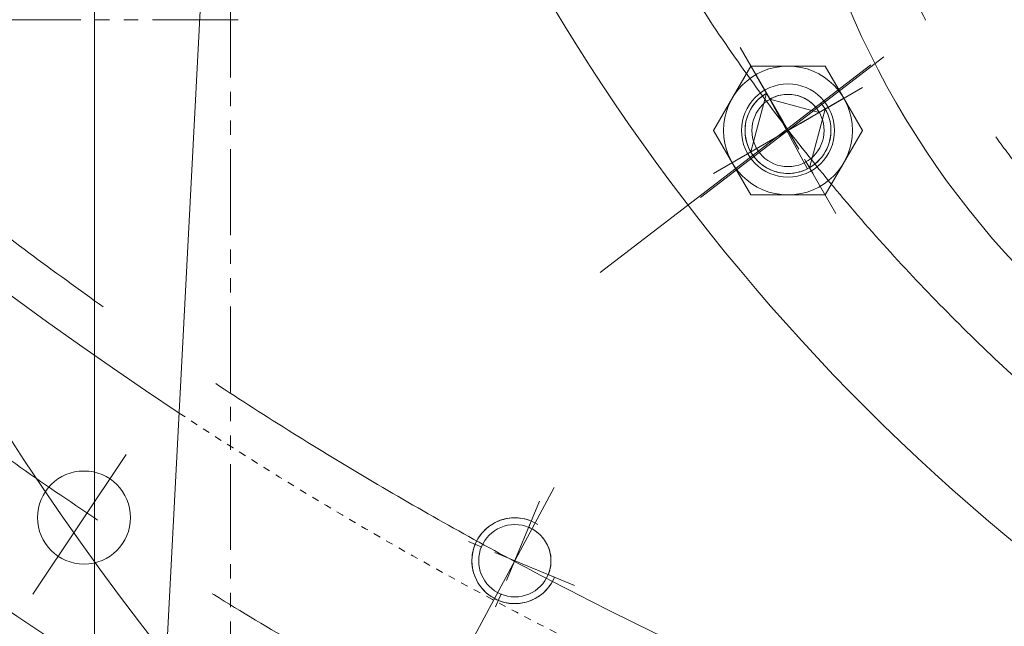
# Model space of a CAD drawing. Units: millimetres. Extents: x 2 to 671028, y -1 to 511258.
# Drawn here: x 93453 to 96947, y 387091 to 389244 of the extents above; entities that cross this region are included whole.
import ezdxf

# ---------------------------------------------------------------- set-up
doc = ezdxf.new("R2010")
doc.units = ezdxf.units.MM
doc.header["$LTSCALE"] = 25.4
for name, pattern in [('ACAD_ISO02W100', [15, 12, -3]), ('CENTER', [50.800000000000004, 31.75, -6.35, 6.35, -6.35]), ('双点画线', [22, 12, -2, 2, -2, 2, -2]), ('点画线', [18, 12, -2, 2, -2]), ('虚线', [2, 1, -1])]:
    doc.linetypes.add(name, pattern=pattern)
for name, color, linetype, lineweight in [('CAXA1', 5, 'CENTER', 5), ('中心线层', 5, 'CENTER', 5), ('细实线层', 7, 'Continuous', 5), ('虚线层', 6, 'ACAD_ISO02W100', 5)]:
    doc.layers.add(name, color=color, linetype=linetype, lineweight=lineweight)

msp = doc.modelspace()

# ---------------------------------------------------------------- linework, layer by layer
at = {"color": 7, "lineweight": 5}
for p, q in [((94313.24084842, 393456.0640154163), (93839.74189945143, 384421.1658483834)), ((96047.76573294158, 389079.713760922), (95915.78346138448, 388851.113760928)), ((95981.7745971512, 388965.413760928), (96047.76573294158, 389079.713760922)), ((96047.76573294158, 389079.713760922), (96047.76573294158, 389079.713760922)), ((96047.76573294158, 389079.713760922), (96179.74800447504, 389079.713760922)), ((96311.7302760085, 389079.713760922), (96047.76573294158, 389079.713760922)), ((96179.74800447504, 389079.713760922), (96179.74800447504, 389079.713760922)), ((96179.74800447504, 389079.713760922), (96311.7302760085, 389079.713760922)), ((96311.7302760085, 389079.713760922), (96311.7302760085, 389079.713760922)), ((96311.7302760085, 389079.713760922), (96377.72141177523, 388965.413760928)), ((96443.71254754196, 388851.113760928), (96311.7302760085, 389079.713760922)), ((96047.76573294158, 388774.913760922), (96103.54800447504, 388983.0960324614)), ((96103.54800447504, 388983.0960324614), (96096.74501552153, 388978.9271554849)), ((96103.54800447504, 388983.0960324614), (96115.57764131688, 388962.2600902421)), ((96248.93615662082, 388715.3243666385), (96103.54800447504, 388983.0960324614)), ((95915.78346138448, 388851.113760928), (95981.7745971512, 388965.413760928)), ((95981.7745971512, 388965.413760928), (95981.7745971512, 388965.413760928)), ((96061.31095994935, 388947.0221885205), (96056.45381451155, 388940.6922333773)), ((96066.49273305871, 388953.0892653348), (96061.31095994935, 388947.0221885205)), ((96071.98493099771, 388958.8768343817), (96066.49273305871, 388953.0892653348)), ((96077.7725000564, 388964.3690323266), (96071.98493099771, 388958.8768343817)), ((96083.8395768648, 388969.5508054537), (96077.7725000564, 388964.3690323266)), ((96090.16953201387, 388974.4079508678), (96083.8395768648, 388969.5508054537)), ((96096.74501552153, 388978.9271554849), (96090.16953201387, 388974.4079508678)), ((96121.48253400493, 388965.4661853777), (96115.57764131688, 388962.2600902421)), ((96115.57764131688, 388962.2600902421), (96290.89433377738, 388915.2841240743)), ((96115.57764131688, 388962.2600902421), (96290.89433377738, 388915.2841240743)), ((96127.54712827709, 388968.3588484664), (96121.48253400493, 388965.4661853777)), ((96133.7548015371, 388970.9301509219), (96127.54712827709, 388968.3588484664)), ((96140.08853897899, 388973.1730449743), (96133.7548015371, 388970.9301509219)), ((96146.5309802359, 388975.0813830199), (96140.08853897899, 388973.1730449743)), ((96153.06446704603, 388976.6499344342), (96146.5309802359, 388975.0813830199)), ((96159.67109160479, 388977.8743999138), (96153.06446704603, 388976.6499344342)), ((96166.33274557907, 388978.7514232976), (96159.67109160479, 388977.8743999138)), ((96173.03116983137, 388979.278600722), (96166.33274557907, 388978.7514232976)), ((96179.74800447504, 388979.4544872266), (96173.03116983137, 388979.278600722)), ((96186.46483909506, 388979.278600722), (96179.74800447504, 388979.4544872266)), ((96193.16326337103, 388978.7514232976), (96186.46483909506, 388979.278600722)), ((96199.82491734531, 388977.8743999138), (96193.16326337103, 388978.7514232976)), ((96206.4315418804, 388976.6499344342), (96199.82491734531, 388977.8743999138)), ((96212.96502869054, 388975.0813830199), (96206.4315418804, 388976.6499344342)), ((96219.40746994744, 388973.1730449743), (96212.96502869054, 388975.0813830199)), ((96225.74120738935, 388970.9301509219), (96219.40746994744, 388973.1730449743)), ((96231.94888064936, 388968.3588484664), (96225.74120738935, 388970.9301509219)), ((96238.01347494517, 388965.4661853777), (96231.94888064936, 388968.3588484664)), ((96243.91836763322, 388962.2600902421), (96238.01347494517, 388965.4661853777)), ((96249.64737379308, 388958.7493507399), (96243.91836763322, 388962.2600902421)), ((96255.18479065261, 388954.9435895763), (96249.64737379308, 388958.7493507399)), ((96260.51544052288, 388950.8532380635), (96255.18479065261, 388954.9435895763)), ((96265.6247124793, 388946.4895075749), (96260.51544052288, 388950.8532380635)), ((96270.49860233962, 388941.8643587925), (96265.6247124793, 388946.4895075749)), ((96377.72141177523, 388965.413760928), (96377.72141177523, 388965.413760928)), ((96377.72141177523, 388965.413760928), (96443.71254754196, 388851.113760928)), ((96040.52367672976, 388913.1004253294), (96037.47034745291, 388905.7290364364)), ((96043.95861018561, 388920.3019130856), (96040.52367672976, 388913.1004253294)), ((96047.76573294158, 388927.3137609221), (96043.95861018561, 388920.3019130856)), ((96051.93460992406, 388934.1167498637), (96047.76573294158, 388927.3137609221)), ((96311.7302760085, 388927.3137609221), (96047.76573294158, 388774.913760922)), ((96056.45381451155, 388940.6922333773), (96051.93460992406, 388934.1167498637)), ((96311.7302760085, 388927.3137609221), (96255.94800447505, 388719.1314893886)), ((96275.12375110424, 388936.9904689322), (96270.49860233962, 388941.8643587925)), ((96279.48748159874, 388931.8811969876), (96275.12375110424, 388936.9904689322)), ((96283.57783310562, 388926.5505471114), (96279.48748159874, 388931.8811969876)), ((96287.38359429296, 388921.0131302519), (96283.57783310562, 388926.5505471114)), ((96290.89433377738, 388915.2841240743), (96287.38359429296, 388921.0131302519)), ((96290.89433377738, 388915.2841240743), (96311.7302760085, 388927.3137609221)), ((96315.53739876449, 388920.3019130856), (96311.7302760085, 388927.3137609221)), ((96318.97233222034, 388913.1004253294), (96315.53739876449, 388920.3019130856)), ((96322.02566147353, 388905.7290364364), (96318.97233222034, 388913.1004253294)), ((96030.67831011656, 388882.799502608), (96029.22430135049, 388874.9543733948)), ((96032.54090853463, 388890.557783397), (96030.67831011656, 388882.799502608)), ((96034.80699137281, 388898.2079508678), (96032.54090853463, 388890.557783397)), ((96037.47034745291, 388905.7290364364), (96034.80699137281, 388898.2079508678)), ((96324.68901755362, 388898.2079508678), (96322.02566147353, 388905.7290364364)), ((96326.9551003918, 388890.557783397), (96324.68901755362, 388898.2079508678)), ((96328.81769883353, 388882.799502608), (96326.9551003918, 388890.557783397)), ((96330.27170757596, 388874.9543733948), (96328.81769883353, 388882.799502608)), ((95981.7745971512, 388736.8137609221), (95915.78346138448, 388851.113760928)), ((95915.78346138448, 388851.113760928), (95915.78346138448, 388851.113760928)), ((95915.78346138448, 388851.113760928), (96047.76573294158, 388622.5137609221)), ((96027.55686335209, 388859.0897606546), (96027.34800445139, 388851.113760928)), ((96027.34800445139, 388851.113760928), (96027.55686335209, 388843.1377611954)), ((96028.1828676125, 388867.0438987275), (96027.55686335209, 388859.0897606546)), ((96027.55686335209, 388843.1377611954), (96028.1828676125, 388835.1836231225)), ((96029.22430135049, 388874.9543733948), (96028.1828676125, 388867.0438987275)), ((96311.7302760085, 388622.5137609221), (96443.71254754196, 388851.113760928)), ((96331.31314131393, 388867.0438987275), (96330.27170757596, 388874.9543733948)), ((96331.93914557435, 388859.0897606546), (96331.31314131393, 388867.0438987275)), ((96331.31314131393, 388835.1836231225), (96331.93914557435, 388843.1377611954)), ((96332.14800447505, 388851.113760928), (96331.93914557435, 388859.0897606546)), ((96331.93914557435, 388843.1377611954), (96332.14800447505, 388851.113760928)), ((96443.71254754196, 388851.113760928), (96377.72141177523, 388736.8137609221)), ((96443.71254754196, 388851.113760928), (96443.71254754196, 388851.113760928)), ((96028.1828676125, 388835.1836231225), (96029.22430135049, 388827.2731484493)), ((96029.22430135049, 388827.2731484493), (96030.67831011656, 388819.4280192421)), ((96030.67831011656, 388819.4280192421), (96032.54090853463, 388811.6697384471)), ((96032.54090853463, 388811.6697384471), (96034.80699137281, 388804.0195709822)), ((96324.68901755362, 388804.0195709822), (96326.9551003918, 388811.6697384471)), ((96326.9551003918, 388811.6697384471), (96328.81769883353, 388819.4280192421)), ((96328.81769883353, 388819.4280192421), (96330.27170757596, 388827.2731484493)), ((96330.27170757596, 388827.2731484493), (96331.31314131393, 388835.1836231225)), ((96034.80699137281, 388804.0195709822), (96037.47034745291, 388796.4984854137)), ((96037.47034745291, 388796.4984854137), (96040.52367672976, 388789.1270965207)), ((96040.52367672976, 388789.1270965207), (96043.95861018561, 388781.9256087645)), ((96043.95861018561, 388781.9256087645), (96047.76573294158, 388774.913760922)), ((96047.76573294158, 388774.913760922), (96051.93460992406, 388768.1107719862)), ((96307.56139902603, 388768.1107719862), (96311.7302760085, 388774.913760922)), ((96311.7302760085, 388774.913760922), (96315.53739876449, 388781.9256087645)), ((96315.53739876449, 388781.9256087645), (96318.97233222034, 388789.1270965207)), ((96318.97233222034, 388789.1270965207), (96322.02566147353, 388796.4984854137)), ((96322.02566147353, 388796.4984854137), (96324.68901755362, 388804.0195709822)), ((96047.76573294158, 388622.5137609221), (95981.7745971512, 388736.8137609221)), ((96051.93460992406, 388768.1107719862), (96056.45381451155, 388761.5352884786)), ((96056.45381451155, 388761.5352884786), (96061.31095994935, 388755.2053333296)), ((96061.31095994935, 388755.2053333296), (96066.49273305871, 388749.1382565152)), ((96066.49273305871, 388749.1382565152), (96071.98493099771, 388743.3506874743)), ((96071.98493099771, 388743.3506874743), (96077.7725000564, 388737.8584895235)), ((96077.7725000564, 388737.8584895235), (96083.8395768648, 388732.6767164022)), ((96275.65643206165, 388732.6767164022), (96281.72350887004, 388737.8584895235)), ((96281.72350887004, 388737.8584895235), (96287.51107792872, 388743.3506874743)), ((96287.51107792872, 388743.3506874743), (96293.00327586774, 388749.1382565152)), ((96293.00327586774, 388749.1382565152), (96298.18504900075, 388755.2053333296)), ((96298.18504900075, 388755.2053333296), (96303.04219441488, 388761.5352884786)), ((96303.04219441488, 388761.5352884786), (96307.56139902603, 388768.1107719862)), ((96377.72141177523, 388736.8137609221), (96311.7302760085, 388622.5137609221)), ((96377.72141177523, 388736.8137609221), (96377.72141177523, 388736.8137609221)), ((96083.8395768648, 388732.6767164022), (96090.16953201387, 388727.8195709822)), ((96090.16953201387, 388727.8195709822), (96096.74501552153, 388723.3003663711)), ((96096.74501552153, 388723.3003663711), (96103.54800447504, 388719.1314893886)), ((96103.54800447504, 388719.1314893886), (96110.55985230561, 388715.3243666385)), ((96110.55985230561, 388715.3243666385), (96117.76134007367, 388711.8894331827)), ((96117.76134007367, 388711.8894331827), (96125.13272893708, 388708.8361039236)), ((96125.13272893708, 388708.8361039236), (96132.65381453521, 388706.1727478435)), ((96132.65381453521, 388706.1727478435), (96140.30398198831, 388703.9066649994)), ((96140.30398198831, 388703.9066649994), (96148.06226278916, 388702.0440665695)), ((96148.06226278916, 388702.0440665695), (96155.90739197862, 388700.5900578153)), ((96203.58861692417, 388700.5900578153), (96211.43374616094, 388702.0440665695)), ((96211.43374616094, 388702.0440665695), (96219.19202693812, 388703.9066649994)), ((96219.19202693812, 388703.9066649994), (96226.84219441489, 388706.1727478435)), ((96226.84219441489, 388706.1727478435), (96234.3632799657, 388708.8361039236)), ((96234.3632799657, 388708.8361039236), (96241.73466887641, 388711.8894331827)), ((96241.73466887641, 388711.8894331827), (96248.93615662082, 388715.3243666385)), ((96255.94800447505, 388719.1314893886), (96262.7509934049, 388723.3003663711)), ((96262.7509934049, 388723.3003663711), (96269.32647691257, 388727.8195709822)), ((96269.32647691257, 388727.8195709822), (96275.65643206165, 388732.6767164022)), ((96155.90739197862, 388700.5900578153), (96163.81786666959, 388699.5486240714)), ((96163.81786666959, 388699.5486240714), (96171.77200473659, 388698.9226198287)), ((96171.77200473659, 388698.9226198287), (96179.74800447504, 388698.713760928)), ((96179.74800447504, 388698.713760928), (96187.72400418985, 388698.9226198287)), ((96187.72400418985, 388698.9226198287), (96195.67814225685, 388699.5486240714)), ((96195.67814225685, 388699.5486240714), (96203.58861692417, 388700.5900578153)), ((96179.74800447504, 388622.5137609221), (96047.76573294158, 388622.5137609221)), ((96047.76573294158, 388622.5137609221), (96047.76573294158, 388622.5137609221)), ((96047.76573294158, 388622.5137609221), (96311.7302760085, 388622.5137609221)), ((96311.7302760085, 388622.5137609221), (96179.74800447504, 388622.5137609221)), ((96179.74800447504, 388622.5137609221), (96179.74800447504, 388622.5137609221)), ((96311.7302760085, 388622.5137609221), (96311.7302760085, 388622.5137609221)), ((95117.53768775686, 387445.032348989), (95111.33704699724, 387440.0111690903)), ((95123.9926190488, 387449.7221310798), (95117.53768775686, 387445.032348989)), ((95130.68414831068, 387454.0676609785), (95123.9926190488, 387449.7221310798)), ((95137.59393448569, 387458.0570278986), (95130.68414831068, 387454.0676609785)), ((95144.70303838533, 387461.6792972667), (95137.59393448569, 387458.0570278986)), ((95151.99197444785, 387464.9245406884), (95144.70303838533, 387461.6792972667)), ((95159.44076419994, 387467.7838631757), (95151.99197444785, 387464.9245406884)), ((95167.02899101935, 387470.2494275239), (95159.44076419994, 387467.7838631757)), ((95174.73585610407, 387472.3144757972), (95167.02899101935, 387470.2494275239)), ((95182.54023548235, 387473.9733478451), (95174.73585610407, 387472.3144757972)), ((95190.42073787413, 387475.2214968021), (95182.54023548235, 387473.9733478451)), ((95198.35576335713, 387476.0555015904), (95190.42073787413, 387475.2214968021)), ((95206.32356262393, 387476.4730762577), (95198.35576335713, 387476.0555015904)), ((95214.30229647587, 387476.4730762577), (95206.32356262393, 387476.4730762577)), ((95222.27009574267, 387476.0555015904), (95214.30229647587, 387476.4730762577)), ((95230.20512124932, 387475.2214968021), (95222.27009574267, 387476.0555015904)), ((95238.08562364112, 387473.9733478451), (95230.20512124932, 387475.2214968021)), ((95245.89000301938, 387472.3144757972), (95238.08562364112, 387473.9733478451)), ((95253.59686808045, 387470.2494275239), (95245.89000301938, 387472.3144757972)), ((95261.18509489986, 387467.7838631757), (95253.59686808045, 387470.2494275239)), ((95259.4267991973, 387442.6966701472), (95268.63388465195, 387464.9245406884)), ((95268.63388465195, 387464.9245406884), (95261.18509489986, 387467.7838631757)), ((95268.63388465195, 387464.9245406884), (95268.63388465195, 387464.9245406884)), ((95084.7160984125, 387410.4456104376), (95080.3705685079, 387403.7540811935)), ((95089.40588050336, 387416.9005417118), (95084.7160984125, 387410.4456104376)), ((95094.427060402, 387423.1011824951), (95089.40588050336, 387416.9005417118)), ((95099.76587542612, 387429.0305372667), (95094.427060402, 387423.1011824951)), ((95105.40769222565, 387434.6723540722), (95099.76587542612, 387429.0305372667)), ((95111.33704699724, 387440.0111690903), (95105.40769222565, 387434.6723540722)), ((95265.56503640693, 387439.9637508738), (95259.4267991973, 387442.6966701472)), ((95259.4267991973, 387442.6966701472), (95259.4267991973, 387442.6966701472)), ((95271.55183140654, 387436.9133264565), (95265.56503640693, 387439.9637508738)), ((95277.37077483143, 387433.5537578997), (95271.55183140654, 387436.9133264565)), ((95283.00591737087, 387429.8942535394), (95277.37077483143, 387433.5537578997)), ((95288.44181348365, 387425.9448438381), (95283.00591737087, 387429.8942535394)), ((95293.6635637652, 387421.7163538377), (95288.44181348365, 387425.9448438381)), ((95298.65685575362, 387417.2203735489), (95293.6635637652, 387421.7163538377)), ((95303.40800317413, 387412.4692261284), (95298.65685575362, 387417.2203735489)), ((95307.90398345701, 387407.4759341519), (95303.40800317413, 387412.4692261284)), ((95066.6543663226, 387374.9974652806), (95064.18880196847, 387367.4092384671)), ((95069.5136887921, 387382.4462550209), (95066.6543663226, 387374.9974652806)), ((95072.75893223155, 387389.7351910833), (95069.5136887921, 387382.4462550209)), ((95069.5136887921, 387382.4462550209), (95069.5136887921, 387382.4462550209)), ((95076.38120157011, 387396.8442949948), (95072.75893223155, 387389.7351910833)), ((95080.3705685079, 387403.7540811935), (95076.38120157011, 387396.8442949948)), ((95312.13247345742, 387402.2541838762), (95307.90398345701, 387407.4759341519)), ((95316.08188316468, 387396.8182877575), (95312.13247345742, 387402.2541838762)), ((95319.74138751905, 387391.1831452181), (95316.08188316468, 387396.8182877575)), ((95323.10095607582, 387385.3642017872), (95319.74138751905, 387391.1831452181)), ((95326.15138049312, 387379.3774067758), (95323.10095607582, 387385.3642017872)), ((95328.88429977241, 387373.2391695839), (95326.15138049312, 387379.3774067758)), ((95059.2167326903, 387344.0174916241), (95058.38272789605, 387336.0824661234)), ((95060.46488163546, 387351.8979940159), (95059.2167326903, 387344.0174916241)), ((95062.12375368326, 387359.7023733823), (95060.46488163546, 387351.8979940159)), ((95064.18880196847, 387367.4092384671), (95062.12375368326, 387359.7023733823)), ((95331.29222315717, 387366.9663146906), (95328.88429977241, 387373.2391695839)), ((95333.36855073682, 387360.5760355548), (95331.29222315717, 387366.9663146906)), ((95335.10759137776, 387354.0858474814), (95333.36855073682, 387360.5760355548)), ((95336.5045785252, 387347.5135396307), (95335.10759137776, 387354.0858474814)), ((95337.55568316653, 387340.8771262456), (95336.5045785252, 387347.5135396307)), ((95338.25802423972, 387334.1947972649), (95337.55568316653, 387340.8771262456)), ((95058.38272789605, 387336.0824661234), (95057.96515323463, 387328.1146668566)), ((95057.96515323463, 387328.1146668566), (95057.96515323463, 387320.1359330105)), ((95057.96515323463, 387320.1359330105), (95058.38272789605, 387312.1681337437)), ((95058.38272789605, 387312.1681337437), (95059.2167326903, 387304.2331082371)), ((95059.2167326903, 387304.2331082371), (95060.46488163546, 387296.3526058453)), ((95336.5045785252, 387300.7370602305), (95337.55568316653, 387307.3734736215)), ((95337.55568316653, 387307.3734736215), (95338.25802423972, 387314.0558026021)), ((95338.6096766999, 387327.4848684874), (95338.25802423972, 387334.1947972649)), ((95338.25802423972, 387314.0558026021), (95338.6096766999, 387320.7657313739)), ((95338.6096766999, 387320.7657313739), (95338.6096766999, 387327.4848684874)), ((95060.46488163546, 387296.3526058453), (95062.12375368326, 387288.5482264789)), ((95062.12375368326, 387288.5482264789), (95064.18880196847, 387280.8413614)), ((95064.18880196847, 387280.8413614), (95066.6543663226, 387273.2531345866)), ((95066.6543663226, 387273.2531345866), (95069.5136887921, 387265.8043448404)), ((95328.88429977241, 387275.0114302832), (95331.29222315717, 387281.2842851765)), ((95351.11217030771, 387265.8043448404), (95328.88429977241, 387275.0114302773)), ((95328.88429977241, 387275.0114302773), (95328.88429977241, 387275.0114302832)), ((95331.29222315717, 387281.2842851765), (95333.36855073682, 387287.6745643124)), ((95333.36855073682, 387287.6745643124), (95335.10759137776, 387294.1647523856)), ((95335.10759137776, 387294.1647523856), (95336.5045785252, 387300.7370602305)), ((95069.5136887921, 387265.8043448404), (95072.75893223155, 387258.5154087779)), ((95072.75893223155, 387258.5154087779), (95076.38120157011, 387251.4063048664)), ((95076.38120157011, 387251.4063048664), (95080.3705685079, 387244.4965186677)), ((95080.3705685079, 387244.4965186677), (95084.7160984125, 387237.8049894236)), ((95084.7160984125, 387237.8049894236), (95089.40588050336, 387231.3500581494)), ((95331.21997862011, 387231.3500581494), (95335.90976071097, 387237.8049894236)), ((95335.90976071097, 387237.8049894236), (95340.2552905919, 387244.4965186677)), ((95340.2552905919, 387244.4965186677), (95344.2446575297, 387251.4063048664)), ((95344.2446575297, 387251.4063048664), (95347.86692689192, 387258.5154087779)), ((95347.86692689192, 387258.5154087779), (95351.11217030771, 387265.8043448404)), ((95351.11217030771, 387265.8043448404), (95351.11217030771, 387265.8043448404)), ((95089.40588050336, 387231.3500581494), (95094.427060402, 387225.1494173661)), ((95094.427060402, 387225.1494173661), (95099.76587542612, 387219.2200625945)), ((95099.76587542612, 387219.2200625945), (95105.40769222565, 387213.5782457891)), ((95105.40769222565, 387213.5782457891), (95111.33704699724, 387208.2394307768)), ((95111.33704699724, 387208.2394307768), (95117.53768775686, 387203.2182508722)), ((95117.53768775686, 387203.2182508722), (95123.9926190488, 387198.5284687873)), ((95296.633240051, 387198.5284687873), (95303.08817134294, 387203.2182508722)), ((95303.08817134294, 387203.2182508722), (95309.28881210256, 387208.2394307768)), ((95309.28881210256, 387208.2394307768), (95315.21816689782, 387213.5782457891)), ((95315.21816689782, 387213.5782457891), (95320.85998369734, 387219.2200625945)), ((95320.85998369734, 387219.2200625945), (95326.19879872147, 387225.1494173661)), ((95326.19879872147, 387225.1494173661), (95331.21997862011, 387231.3500581494)), ((95123.9926190488, 387198.5284687873), (95130.68414831068, 387194.1829388827)), ((95130.68414831068, 387194.1829388827), (95137.59393448569, 387190.1935719626)), ((95137.59393448569, 387190.1935719626), (95144.70303838533, 387186.5713026004)), ((95144.70303838533, 387186.5713026004), (95151.99197444785, 387183.3260591787)), ((95151.99197444785, 387183.3260591787), (95159.44076419994, 387180.4667366915)), ((95159.44076419994, 387180.4667366915), (95167.02899101935, 387178.0011723373)), ((95167.02899101935, 387178.0011723373), (95174.73585610407, 387175.936124064)), ((95174.73585610407, 387175.936124064), (95182.54023548235, 387174.2772520162)), ((95182.54023548235, 387174.2772520162), (95190.42073787413, 387173.0291030591)), ((95190.42073787413, 387173.0291030591), (95198.35576335713, 387172.1950982708)), ((95198.35576335713, 387172.1950982708), (95206.32356262393, 387171.7775236094)), ((95206.32356262393, 387171.7775236094), (95214.30229647587, 387171.7775236094)), ((95214.30229647587, 387171.7775236094), (95222.27009574267, 387172.1950982708)), ((95222.27009574267, 387172.1950982708), (95230.20512124932, 387173.0291030591)), ((95230.20512124932, 387173.0291030591), (95238.08562364112, 387174.2772520162)), ((95238.08562364112, 387174.2772520162), (95245.89000301938, 387175.936124064)), ((95245.89000301938, 387175.936124064), (95253.59686808045, 387178.0011723373)), ((95253.59686808045, 387178.0011723373), (95261.18509489986, 387180.4667366915)), ((95261.18509489986, 387180.4667366915), (95268.63388465195, 387183.3260591787)), ((95268.63388465195, 387183.3260591787), (95275.92282071449, 387186.5713026004)), ((95275.92282071449, 387186.5713026004), (95283.03192461412, 387190.1935719626)), ((95283.03192461412, 387190.1935719626), (95289.94171081278, 387194.1829388827)), ((95289.94171081278, 387194.1829388827), (95296.633240051, 387198.5284687873))]:
    msp.add_line(p, q, dxfattribs=at)
for centre, radius in [((101669.3690473909, 393069.6663581504), 9811.03989755458), ((101669.3690473909, 393069.6663581504), 4931.966972497355), ((96179.74800447504, 388851.113760928), 228.6), ((96179.74800447504, 388851.113760928), 165.1), ((96179.74800447504, 388851.113760928), 128.3407263), ((93681.33842366282, 387477.453584187), 165.1), ((95210.31292956173, 387324.1252999306), 128.3407263)]:
    msp.add_circle(centre, radius, dxfattribs=at)
for centre, radius, start, end in [((101675.9905718509, 399420.5573617356), 14795.5, 301.3557931603836, 238.5850138849788), ((101662.5244769191, 399420.5573617356), 13868.40000000001, 303.5084241406879, 236.5560396315401), ((101669.3690473909, 393070.5573617356), 7365.999999999982, 148.668748837498, 31.33325685429605), ((99261.56198877897, 390500.0444372432), 3111.500000000002, 108.8191511399949, 344.8541404435543)]:
    msp.add_arc(centre, radius, start, end, dxfattribs=at)
msp.add_open_spline([(112198.5427856337, 409943.1789054616), (111307.2470530167, 410897.4012752193), (109271.0579454396, 412607.2829161896), (105648.3866610946, 414323.4293545559), (101648.9464515494, 415013.2322263655), (97577.23854547665, 414596.344339884), (93714.41176032666, 413143.8676988124), (90329.11237771678, 410718.7625545702), (87667.69709786214, 407468.2136954415), (85926.41424469519, 403609.8767344073), (85198.87912497595, 399395.78851696), (85693.17407084386, 395116.6753073484), (87239.8714190146, 391073.051955819), (89811.09554308541, 387548.4581325737), (93226.13137570788, 384790.0567672118), (97266.85880996696, 383002.3050718221), (101660.4092579354, 382303.5371758403), (106112.0030346209, 382788.5627114057), (110316.2048724221, 384409.2140055803), (113975.4500519028, 387087.7101671454), (116841.9189455209, 390638.1022690486), (118700.9587360326, 394836.9310792258), (119165.4301173266, 397877.9604662112), (119207.7309877658, 399400.358219332)], degree=3, knots=[0, 0, 0, 0, 6187.66602571643, 12450.35545818365, 18783.7763803084, 25175.55398044752, 31622.06567916289, 38124.71359481811, 44683.23785818888, 51298.55092183362, 57973.87072775419, 64697.01929391086, 71462.74865718019, 78273.5017955374, 85129.2788968426, 92030.08014527893, 98977.28584344212, 105969.7011519076, 113006.6229990649, 120087.9511856509, 127214.4959447548, 134386.4928486813, 141603.663266158, 141603.663266158, 141603.663266158, 141603.663266158], dxfattribs=at)
at = {"layer": 'CAXA1', "linetype": 'CENTER', "lineweight": 5, "ltscale": 3}
for p, q in [((93719.05752439685, 389343.5104716344), (93719.05752439685, 383558.2010193932)), ((96519.92087875809, 389112.137587951), (95869.7257038461, 388613.2252827801)), ((96473.43789212871, 389083.8526842223), (95513.07385481056, 388346.9394401072)), ((93831.0630366791, 387701.5323028394), (93499.59481970053, 387205.4550591566)), ((95349.3486092249, 387584.2427611186), (95059.33059470206, 387041.6572189074))]:
    msp.add_line(p, q, dxfattribs=at)
for centre, radius in [((101675.9905718509, 399420.5573617356), 14351), ((101675.9905718509, 399420.5573617297), 13716), ((99256.2575244205, 390513.8588045761), 2882.9)]:
    msp.add_circle(centre, radius, dxfattribs=at)
msp.add_arc((101669.3690473909, 393070.5573617356), 6921.500000000004, 148.6692551225773, 31.33337962840525, dxfattribs=at)
at = {"layer": '中心线层', "color": 7, "linetype": '点画线', "lineweight": 5}
for p, q in [((96009.66573291793, 389145.7048966947), (96349.8302760085, 388556.5226251612)), ((96065.44800447505, 389049.0871682282), (96294.0480044514, 388653.1403536219)), ((95915.78346138448, 388698.713760928), (96443.71254754196, 389003.5137609279)), ((96377.72141177523, 388965.413760928), (95981.7745971512, 388736.8137609221)), ((95297.79436219706, 387535.3241610614), (95122.83149692639, 387112.9264387998)), ((95421.5117906807, 387236.6438672894), (94999.1140684191, 387411.606732566))]:
    msp.add_line(p, q, dxfattribs=at)
at = {"layer": '细实线层', "color": 7, "linetype": '双点画线', "lineweight": 5}
for p, q in [((94201.65752439685, 389343.5105044388), (94201.65752439685, 383321.7709622705)), ((94228.80134774931, 389244.4505044353), (93214.04875334109, 389244.4505044353))]:
    msp.add_line(p, q, dxfattribs=at)
at = {"layer": '细实线层', "color": 7, "lineweight": 5}
for centre, start, end in [((96179.74800447504, 388851.113760928), 120.0000000000624, 39.99999999978842), ((95210.31292956173, 387324.1252999306), 57.50000000379868, 337.5000000015139)]:
    msp.add_arc(centre, 152.4, start, end, dxfattribs=at)
at = {"layer": '虚线层', "color": 7, "linetype": '虚线', "lineweight": 5}
msp.add_arc((101662.5244769191, 399420.5573617356), 13868.40000000009, 236.5560396315401, 303.5084241406879, dxfattribs=at)

doc.saveas('drawing.dxf')
